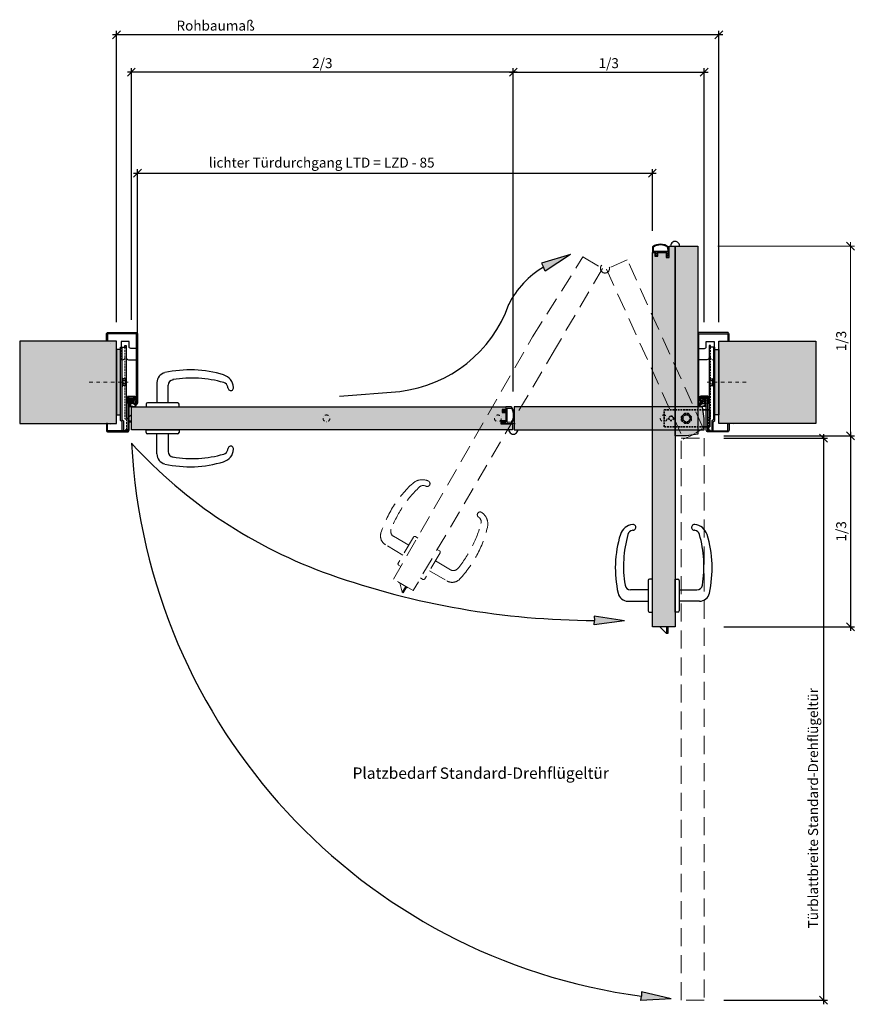
# Model space of a CAD drawing. Extents: x 21912 to 26647, y -802 to 2282.
# Drawn here: x 21912 to 23381, y -802 to 930 of the extents above; entities that cross this region are included whole.
import ezdxf

# ---------------------------------------------------------------- set-up
doc = ezdxf.new("R2010")
doc.units = 0
doc.header["$LTSCALE"] = 0.5
doc.linetypes.add('STRICHPUNKT', pattern=[25.4, 12.7, -6.35, 0, -6.35])
doc.linetypes.add('VERDECKT', pattern=[9.525, 6.35, -3.175])
for name, color, linetype, lineweight in [('Achse', 4, 'STRICHPUNKT', 13), ('BEM_1_10', 7, 'Continuous', 18), ('Beschlag', 1, 'Continuous', 35), ('Holz', 2, 'Continuous', 30), ('Verdeckt', 4, 'VERDECKT', 13)]:
    doc.layers.add(name, color=color, linetype=linetype, lineweight=lineweight)
for name, color, linetype in [('Anker', 4, 'Continuous'), ('Bem_1_1', 7, 'Continuous'), ('Pfeil', 4, 'Continuous'), ('Txt_1_10', 151, 'Continuous'), ('Türdichtung', 3, 'Continuous'), ('Türkontur', 4, 'Continuous'), ('Türschraffur', 253, 'Continuous'), ('Wandanschlussdichtung', 3, 'Continuous'), ('Wandkontur', 4, 'Continuous'), ('Wandschraffur', 254, 'Continuous'), ('Zarge', 2, 'Continuous')]:
    doc.layers.add(name, color=color, linetype=linetype)
doc.styles.add('Bemtext', font='arial.ttf')
doc.styles.add('text_1_10', font='arial.ttf', dxfattribs={"height": 25})

# ---------------------------------------------------------------- blocks, each defined once
blk = doc.blocks.new('_Oblique')
at = {"color": 0, "linetype": 'ByBlock', "lineweight": -2}
blk.add_line((-0.5, -0.5), (0.5, 0.5), dxfattribs=at)

msp = doc.modelspace()

# ---------------------------------------------------------------- hatches: boundary and pattern name
at = {"layer": 'Bem_1_1'}
h = msp.add_hatch(color=256, dxfattribs=at)
h.paths.add_polyline_path([(23006, -788.2), (23004.7, -795.8), (23058.4, -792.6, -0.013285)])
h.paths.add_polyline_path([(23058.4, -792.6), (23006, -780.5), (23006, -788.2, 0.013285)])
at = {"layer": 'Pfeil'}
h = msp.add_hatch(color=256, dxfattribs=at)
h.paths.add_polyline_path([(22833.7, 494.8), (22836.4, 487.5), (22881.4, 516.9, -0.013285)])
h.paths.add_polyline_path([(22829.9, 501.6), (22833.7, 494.8, 0.013285), (22881.4, 516.9)])
h = msp.add_hatch(color=256, dxfattribs=at)
h.paths.add_polyline_path([(22923.4, -127), (22922.7, -134.7), (22975.9, -127.5, -0.013285)])
h.paths.add_polyline_path([(22922.8, -119.3), (22923.4, -127, 0.013285), (22975.9, -127.5)])
at = {"layer": 'Türdichtung'}
h = msp.add_hatch(dxfattribs=at)
h.set_pattern_fill('ANSI37', color=4, scale=0.300019, style=0)
h.set_pattern_definition([(45, (13515.5955, -2892.6174), (-0.67356089, 0.67356089), []), (135, (13515.5955, -2892.6174), (-0.67356089, -0.67356089), [])])
h.paths.add_polyline_path([(22117.4, 252.7, -0.487178), (22109.7, 249.3, 0.272471), (22105.2, 248.8, -0.160009), (22104.6, 248.6), (22104.2, 248.6, 0.115313), (22106.2, 254.7), (22106.2, 255.4), (22104.2, 254.9), (22104.2, 255.3), (22106.2, 256.1), (22106.2, 260.4), (22104.2, 259.9), (22104.2, 260.3), (22106.2, 261.1), (22106.2, 263.1), (22108.4, 263.1), (22111.7, 261.1), (22113.6, 260.4), (22113.5, 260), (22111.7, 260.4), (22111.7, 259.3), (22113.1, 258.7), (22113, 258.2), (22111.7, 258.5), (22111.7, 255.7, 0.223216), (22112.1, 254.9, 0.197351), (22116.2, 253.6, 0.229279), (22118.5, 254.8, -0.725929), (22118.9, 254.6, -0.196911), (22118.4, 253.6, -0.04148), (22117.9, 253.3, 0.21464)])
h.paths.add_polyline_path([(22111.3, 254.6, 0.064044), (22111.6, 254.3, 0.196056), (22116.2, 252.9, 0.031495), (22116.7, 252.9, 0.004057), (22116.7, 252.9, 0.006951), (22116.7, 252.8, -0.487732), (22110.1, 249.9, 0.21845), (22105.7, 250, 0.080173), (22106.9, 254.6)], flags=16)
h.paths.add_polyline_path([(22106.9, 255.4), (22106.9, 258.5), (22110.9, 258.5), (22110.9, 255.7, 0.039242), (22111, 255.4)], flags=16)
h.paths.add_polyline_path([(22106.9, 259.3), (22106.9, 262.4), (22108.2, 262.4), (22110.9, 260.7), (22110.9, 259.3)], flags=16)
h = msp.add_hatch(dxfattribs=at)
h.set_pattern_fill('ANSI37', color=4, scale=0.300019, style=0)
h.set_pattern_definition([(135, (31708.7845, -2892.6174), (0.67356089, 0.67356089), []), (45, (31708.7845, -2892.6174), (0.67356089, -0.67356089), [])])
h.paths.add_polyline_path([(23107, 252.7, 0.487178), (23114.6, 249.3, -0.272471), (23119.2, 248.8, 0.160009), (23119.8, 248.6), (23120.2, 248.6, -0.115313), (23118.2, 254.7), (23118.2, 255.4), (23120.2, 254.9), (23120.2, 255.3), (23118.2, 256.1), (23118.2, 260.4), (23120.2, 259.9), (23120.2, 260.3), (23118.2, 261.1), (23118.2, 263.1), (23115.9, 263.1), (23112.7, 261.1), (23110.8, 260.4), (23110.9, 260), (23112.7, 260.4), (23112.7, 259.3), (23111.2, 258.7), (23111.4, 258.2), (23112.7, 258.5), (23112.7, 255.7, -0.223216), (23112.3, 254.9, -0.197351), (23108.2, 253.6, -0.229279), (23105.8, 254.8, 0.725929), (23105.5, 254.6, 0.196911), (23105.9, 253.6, 0.04148), (23106.5, 253.3, -0.21464)])
h.paths.add_polyline_path([(23113.1, 254.6, -0.064044), (23112.8, 254.3, -0.196056), (23108.2, 252.9, -0.031495), (23107.7, 252.9, -0.004057), (23107.7, 252.9, -0.006951), (23107.7, 252.8, 0.487732), (23114.3, 249.9, -0.21845), (23118.6, 250, -0.080173), (23117.4, 254.6)], flags=16)
h.paths.add_polyline_path([(23117.4, 255.4), (23117.4, 258.5), (23113.4, 258.5), (23113.4, 255.7, -0.039242), (23113.4, 255.4)], flags=16)
h.paths.add_polyline_path([(23117.4, 259.3), (23117.4, 262.4), (23116.1, 262.4), (23113.4, 260.7), (23113.4, 259.3)], flags=16)
at = {"layer": 'Türschraffur'}
for color, points in [(254, [(23065.2, 362.5), (23065.2, 531.8), (23054.8, 531.8), (23054.8, 511.4), (23049.7, 511.4), (23049.7, 515.2), (23049.7, 520.2), (23034.8, 520.2), (23034.8, 513.9), (23029.7, 513.9), (23029.7, 520.3), (23025.2, 520.3), (23025.2, 362.5), (23025.2, -138.2), (23065.2, -138.2)]), (254, [(23105.2, 531.8), (23065.2, 531.8), (23065.2, 197.6), (23085.2, 197.6), (23105.2, 200.6)]), (256, [(22779, 208.6), (22779, 219), (22758.6, 219), (22758.6, 224.1), (22767.4, 224.1), (22767.4, 239), (22761.1, 239), (22761.1, 244.1), (22767.5, 244.1), (22767.5, 248.6), (22108.2, 248.6), (22108.2, 208.6)]), (256, [(22782, 248.6), (22782, 208.6), (23116.2, 208.6), (23116.2, 228.6), (23113.2, 248.6)])]:
    msp.add_hatch(color=color, dxfattribs=at).paths.add_polyline_path(points)
at = {"layer": 'Wandschraffur'}
for points in [[(21911.7, 219.6), (22082.2, 219.6), (22082.2, 364.6), (21911.7, 364.6)], [(23312.7, 219.6), (23142.2, 219.6), (23142.2, 364.6), (23312.7, 364.6)], [(22082.2, 234.6), (22089.2, 234.6), (22089.2, 349.6), (22082.2, 349.6)], [(23142.2, 234.6), (23135.2, 234.6), (23135.2, 349.6), (23142.2, 349.6)]]:
    msp.add_hatch(color=256, dxfattribs=at).paths.add_polyline_path(points)
at = {"layer": 'Zarge'}
h = msp.add_hatch(color=256, dxfattribs=at)
edge = h.paths.add_edge_path()
edge.add_arc((22113.7, 264.6), 3, -14.9809, 90, ccw=False)
edge.add_line((22116.6, 263.9), (22114.7, 256.9))
edge.add_arc((22115.7, 256.6), 1, 165.0191, 270)
edge.add_line((22115.7, 255.6), (22116.2, 255.6))
edge.add_arc((22116.2, 256.6), 1, 270, 360)
edge.add_line((22117.2, 256.6), (22117.2, 376.6))
edge.add_arc((22116.2, 376.6), 1, 360, 450)
edge.add_line((22116.2, 377.6), (22067.2, 377.6))
edge.add_arc((22067.2, 376.6), 1, 90, 180)
edge.add_line((22066.2, 376.6), (22066.2, 364.6))
edge.add_line((22066.2, 364.6), (22064.2, 364.6))
edge.add_line((22064.2, 364.6), (22064.2, 376.6))
edge.add_arc((22067.2, 376.6), 3, 90, 180, ccw=False)
edge.add_line((22067.2, 379.6), (22116.2, 379.6))
edge.add_arc((22116.2, 376.6), 3, 0, 90, ccw=False)
edge.add_line((22119.2, 376.6), (22119.2, 256.6))
edge.add_arc((22116.2, 256.6), 3, -90, 0, ccw=False)
edge.add_line((22116.2, 253.6), (22115.7, 253.6))
edge.add_arc((22115.7, 256.6), 3, 165.0191, 270, ccw=False)
edge.add_line((22112.8, 257.4), (22114.7, 264.4))
edge.add_arc((22113.7, 264.6), 1, 345.0191, 450)
edge.add_line((22113.7, 265.6), (22102.7, 265.6))
edge.add_arc((22102.7, 264.6), 1, 90, 180)
edge.add_line((22101.7, 264.6), (22101.7, 255.6))
edge.add_line((22101.7, 255.6), (22099.7, 255.6))
edge.add_line((22099.7, 255.6), (22099.7, 264.6))
edge.add_arc((22102.7, 264.6), 3, 90, 180, ccw=False)
edge.add_line((22102.7, 267.6), (22113.7, 267.6))
h = msp.add_hatch(color=256, dxfattribs=at)
edge = h.paths.add_edge_path()
edge.add_arc((23110.7, 264.6), 3, 450, 554.9809)
edge.add_line((23107.8, 263.9), (23109.7, 256.9))
edge.add_arc((23108.7, 256.6), 1, 270, 374.9809, ccw=False)
edge.add_line((23108.7, 255.6), (23108.2, 255.6))
edge.add_arc((23108.2, 256.6), 1, 180, 270, ccw=False)
edge.add_line((23107.2, 256.6), (23107.2, 376.6))
edge.add_arc((23108.2, 376.6), 1, 90, 180, ccw=False)
edge.add_line((23108.2, 377.6), (23157.2, 377.6))
edge.add_arc((23157.2, 376.6), 1, 360, 450, ccw=False)
edge.add_line((23158.2, 376.6), (23158.2, 364.6))
edge.add_line((23158.2, 364.6), (23160.2, 364.6))
edge.add_line((23160.2, 364.6), (23160.2, 376.6))
edge.add_arc((23157.2, 376.6), 3, 360, 450)
edge.add_line((23157.2, 379.6), (23108.2, 379.6))
edge.add_arc((23108.2, 376.6), 3, 450, 540)
edge.add_line((23105.2, 376.6), (23105.2, 256.6))
edge.add_arc((23108.2, 256.6), 3, 540, 630)
edge.add_line((23108.2, 253.6), (23108.7, 253.6))
edge.add_arc((23108.7, 256.6), 3, 270, 374.9809)
edge.add_line((23111.6, 257.4), (23109.7, 264.4))
edge.add_arc((23110.7, 264.6), 1, 90, 194.9809, ccw=False)
edge.add_line((23110.7, 265.6), (23121.7, 265.6))
edge.add_arc((23121.7, 264.6), 1, 360, 450, ccw=False)
edge.add_line((23122.7, 264.6), (23122.7, 255.6))
edge.add_line((23122.7, 255.6), (23124.7, 255.6))
edge.add_line((23124.7, 255.6), (23124.7, 264.6))
edge.add_arc((23121.7, 264.6), 3, 360, 450)
edge.add_line((23121.7, 267.6), (23110.7, 267.6))
h = msp.add_hatch(color=256, dxfattribs=at)
edge = h.paths.add_edge_path()
edge.add_line((22112.7, 265.6), (22105.2, 265.6))
edge.add_arc((22105.2, 262.6), 3, 90, 180)
edge.add_line((22102.2, 262.6), (22102.2, 207.6))
edge.add_arc((22101.2, 207.6), 1, -90, 0, ccw=False)
edge.add_line((22101.2, 206.6), (22067.2, 206.6))
edge.add_arc((22067.2, 207.6), 1, 180, 270, ccw=False)
edge.add_line((22066.2, 207.6), (22066.2, 219.6))
edge.add_line((22066.2, 219.6), (22064.2, 219.6))
edge.add_line((22064.2, 219.6), (22064.2, 207.6))
edge.add_arc((22067.2, 207.6), 3, 180, 270)
edge.add_line((22067.2, 204.6), (22101.2, 204.6))
edge.add_arc((22101.2, 207.6), 3, 270, 360)
edge.add_line((22104.2, 207.6), (22104.2, 262.6))
edge.add_arc((22105.2, 262.6), 1, 90, 180, ccw=False)
edge.add_line((22105.2, 263.6), (22112.7, 263.6))
edge.add_line((22112.7, 263.6), (22112.7, 265.6))
h = msp.add_hatch(color=256, dxfattribs=at)
edge = h.paths.add_edge_path()
edge.add_line((23111.7, 265.6), (23119.2, 265.6))
edge.add_arc((23119.2, 262.6), 3, 360, 450, ccw=False)
edge.add_line((23122.2, 262.6), (23122.2, 207.6))
edge.add_arc((23123.2, 207.6), 1, 540, 630)
edge.add_line((23123.2, 206.6), (23157.2, 206.6))
edge.add_arc((23157.2, 207.6), 1, 270, 360)
edge.add_line((23158.2, 207.6), (23158.2, 219.6))
edge.add_line((23158.2, 219.6), (23160.2, 219.6))
edge.add_line((23160.2, 219.6), (23160.2, 207.6))
edge.add_arc((23157.2, 207.6), 3, 270, 360, ccw=False)
edge.add_line((23157.2, 204.6), (23123.2, 204.6))
edge.add_arc((23123.2, 207.6), 3, 180, 270, ccw=False)
edge.add_line((23120.2, 207.6), (23120.2, 262.6))
edge.add_arc((23119.2, 262.6), 1, 360, 450)
edge.add_line((23119.2, 263.6), (23111.7, 263.6))
edge.add_line((23111.7, 263.6), (23111.7, 265.6))

# ---------------------------------------------------------------- linework, layer by layer
at = {"layer": 'Achse', "linetype": 'STRICHPUNKT'}
for p, q in [((22033.9, 292.1), (22102.6, 292.1)), ((23190.5, 292.1), (23121.8, 292.1))]:
    msp.add_line(p, q, dxfattribs=at)
for centre in [(22451.6, 228.6, 1065.6), (22753.4, 228.6, 1065.6), (23045.2, 228.6, 1065.6), (23085.2, 228.6)]:
    msp.add_circle(centre, 6, dxfattribs=at)
at = {"layer": 'Anker'}
for p, q in [((22098.1, 297.9), (22093, 297.9)), ((22098.1, 295), (22093, 295)), ((22098.4, 296.2), (22098.4, 292.1)), ((23126, 296.2), (23126, 292.1)), ((23126.3, 297.9), (23131.4, 297.9)), ((23126.3, 295), (23131.4, 295)), ((22098.1, 289.3), (22093, 289.3)), ((22098.1, 286.4), (22093, 286.4)), ((22098.4, 288), (22098.4, 292.1)), ((23126, 288), (23126, 292.1)), ((23126.3, 289.3), (23131.4, 289.3)), ((23126.3, 286.4), (23131.4, 286.4))]:
    msp.add_line(p, q, dxfattribs=at)
for points in [[(22092.2, 222.6), (22089.2, 224.6), (22089.2, 353.6), (22091.7, 353.6), (22091.7, 226), (22094.7, 224), (22094.7, 206.6), (22092.2, 206.6)], [(23132.2, 222.6), (23135.2, 224.6), (23135.2, 353.6), (23132.7, 353.6), (23132.7, 226), (23129.7, 224), (23129.7, 206.6), (23132.2, 206.6)], [(22091.7, 285.4), (22093, 285.4), (22093, 298.9), (22091.7, 298.9)], [(23132.7, 285.4), (23131.4, 285.4), (23131.4, 298.9), (23132.7, 298.9)]]:
    msp.add_lwpolyline(points, close=True, dxfattribs=at)
for points in [[(22096.7, 353.6), (22096.7, 356.6), (22099.2, 356.6), (22099.2, 335.6, 0.414214), (22103.2, 331.6), (22117.2, 331.6), (22117.2, 351.6), (22107.2, 351.6, -0.414214), (22104.2, 354.6), (22104.2, 363.6), (22090.2, 363.6), (22090.2, 353.6)], [(23127.7, 353.6), (23127.7, 356.6), (23125.2, 356.6), (23125.2, 335.6, -0.414214), (23121.2, 331.6), (23107.2, 331.6), (23107.2, 351.6), (23117.2, 351.6, 0.414214), (23120.2, 354.6), (23120.2, 363.6), (23134.2, 363.6), (23134.2, 353.6)]]:
    msp.add_lwpolyline(points, format="xyb", dxfattribs=at)
for points in [[(22091.7, 353.6), (22099.2, 353.6), (22099.2, 230), (22102.2, 228), (22102.2, 208.6), (22098.2, 208.6), (22098.2, 206.6)], [(23132.7, 353.6), (23125.2, 353.6), (23125.2, 230), (23122.2, 228), (23122.2, 208.6), (23126.2, 208.6), (23126.2, 206.6)]]:
    msp.add_lwpolyline(points, dxfattribs=at)
for centre, radius, start, end in [((22094.9, 296.5), 3.54, 335.9111, 24.0889), ((22084.5, 292), 13.9, 3.2412, 12.3486), ((23129.5, 296.5), 3.54, 155.9111, 204.0889), ((23139.8, 292), 13.9, 167.6514, 176.7588), ((22086.1, 292.1), 12.3, 346.9872, 356.9868), ((22094.7, 287.8), 3.7, 336.5604, 23.4396), ((23138.3, 292.1), 12.3, 183.0132, 193.0128), ((23129.7, 287.8), 3.7, 156.5604, 203.4396)]:
    msp.add_arc(centre, radius, start, end, dxfattribs=at)
at = {"layer": 'Bem_1_1', "color": 151}
for p, q in [((23149.2, 903.5, -1065.6), (22075.2, 903.5, -1065.6)), ((22787.5, 837.5, -1065.6), (22101.2, 837.5, -1065.6)), ((22773.5, 837.5, -1065.6), (23123.2, 837.5, -1065.6)), ((22112.2, 660.2, -1065.6), (23032.2, 660.2, -1065.6)), ((23326.5, 200.6, -1065.6), (23326.5, -802.4, -1065.6)), ((23373.7, 204.6, -1065.6), (23373.7, -145.2, -1065.6))]:
    msp.add_line(p, q, dxfattribs=at)
at = {"layer": 'Bem_1_1', "color": 252}
for p, q in [((22082.2, 398.1, -1065.6), (22082.2, 910.5, -1065.6)), ((23142.2, 398.1, -1065.6), (23142.2, 910.5, -1065.6)), ((22108.2, 402.1, -1065.6), (22108.2, 844.5, -1065.6)), ((22780.5, 279.8, -1065.6), (22780.5, 844.5, -1065.6)), ((22780.5, 275.8, -1065.6), (22780.5, 844.5, -1065.6)), ((23116.2, 398.1, -1065.6), (23116.2, 844.5, -1065.6)), ((22119.2, 311, -1065.6), (22119.2, 667.2, -1065.6)), ((23025.2, 558.3, -1065.6), (23025.2, 667.2, -1065.6)), ((23151.2, 197.6, -1065.6), (23380.7, 197.6, -1065.6)), ((23151.2, 193.6, -1065.6), (23333.5, 193.6, -1065.6)), ((23151.2, -138.2, -1065.6), (23380.7, -138.2, -1065.6)), ((23151.2, -795.4, -1065.6), (23333.5, -795.4, -1065.6))]:
    msp.add_line(p, q, dxfattribs=at)
at = {"layer": 'Bem_1_1'}
for p, q in [((23004.7, -795.8), (23006, -788.2)), ((23058.4, -792.6), (23004.7, -795.8)), ((23058.4, -792.6), (23006, -780.5)), ((23006, -780.5), (23006, -788.2))]:
    msp.add_line(p, q, dxfattribs=at)
msp.add_arc((23143.4, 239), 1036.3, 182.9988, 262.3809, dxfattribs=at)
at = {"layer": 'BEM_1_10', "color": 151}
msp.add_line((23373.7, 190.6, -1065.6), (23373.7, 538.8, -1065.6), dxfattribs=at)
at = {"layer": 'BEM_1_10', "color": 252}
for p, q in [((23140.2, 531.8, -1065.6), (23380.7, 531.8, -1065.6)), ((23151.2, 197.6, -1065.6), (23380.7, 197.6, -1065.6))]:
    msp.add_line(p, q, dxfattribs=at)
at = {"layer": 'Beschlag', "color": 4, "linetype": 'VERDECKT'}
for p, q in [((23046.2, 213.6), (23046.2, 243.6)), ((23046.2, 243.6), (23113.9, 243.6)), ((23081.7, 237.1), (23076.7, 232.1)), ((23076.7, 232.1), (23076.7, 225.1)), ((23088.7, 237.1), (23081.7, 237.1)), ((23093.7, 232.1), (23088.7, 237.1)), ((23093.7, 225.1), (23093.7, 232.1)), ((23116.2, 213.6), (23046.2, 213.6)), ((23076.7, 225.1), (23081.7, 220.1)), ((23081.7, 220.1), (23088.7, 220.1)), ((23088.7, 220.1), (23093.7, 225.1))]:
    msp.add_line(p, q, dxfattribs=at)
at = {"layer": 'Beschlag', "color": 4}
for p, q in [((23126.2, 243.6), (23113.9, 243.6)), ((23126.2, 213.6), (23126.2, 243.6)), ((23116.2, 213.6), (23126.2, 213.6))]:
    msp.add_line(p, q, dxfattribs=at)
at = {"layer": 'Beschlag', "color": 4, "linetype": 'VERDECKT'}
for centre, radius in [((23058.3, 228.6), 4), ((23085.2, 228.6), 8)]:
    msp.add_circle(centre, radius, dxfattribs=at)
at = {"layer": 'Holz', "color": 4}
for p, q in [((22761.7, 243.9), (22761.1, 241.9)), ((22762.1, 242.9), (22762.4, 243.7)), ((22763, 242.6), (22762.3, 242.6)), ((22764.2, 243.9), (22764, 243.4)), ((22764.6, 242.9), (22764.9, 243.7)), ((22767, 242.6), (22764.8, 242.6)), ((22777, 248.6), (22767.5, 248.6)), ((22767.5, 248.6), (22767.5, 246.4)), ((22767.5, 246.4), (22767.9, 243.8)), ((22769.4, 246.7), (22776.9, 246.7)), ((22769.4, 221.6), (22769.4, 246.7)), ((22761.1, 241.4), (22761.7, 239.4)), ((22762.4, 239.6), (22762.1, 240.4)), ((22762.3, 240.6), (22763, 240.6)), ((22764, 239.9), (22764.2, 239.4)), ((22764.9, 239.6), (22764.6, 240.4)), ((22764.8, 240.6), (22767, 240.6)), ((22767.9, 239.4), (22767.5, 236.9)), ((22767.5, 236.9), (22767.5, 226.4)), ((22767.5, 226.4), (22767.9, 223.8)), ((22761.7, 223.9), (22761.1, 221.9)), ((22761.1, 221.4), (22761.7, 219.4)), ((22762.1, 222.9), (22762.4, 223.7)), ((22762.4, 219.6), (22762.1, 220.4)), ((22763, 222.6), (22762.3, 222.6)), ((22762.3, 220.6), (22763, 220.6)), ((22764.2, 223.9), (22764, 223.4)), ((22764, 219.9), (22764.2, 219.4)), ((22764.6, 222.9), (22764.9, 223.7)), ((22764.9, 219.6), (22764.6, 220.4)), ((22767, 222.6), (22764.8, 222.6)), ((22764.8, 220.6), (22767, 220.6)), ((22768, 219.6), (22770.1, 219.6)), ((22770.1, 219.6), (22777.5, 220.2)), ((22776.7, 222.1), (22770.2, 221.5))]:
    msp.add_line(p, q, dxfattribs=at)
at = {"layer": 'Holz'}
msp.add_line((23052.2, -143.2), (23052.2, -144.9), dxfattribs=at)
at = {"layer": 'Holz', "color": 4}
for centre, radius, start, end in [((22762, 243.8), 0.369, 345.6766, 165.6766), ((22762.3, 242.8), 0.2, 163.8228, 270), ((22763, 243.6), 1, 270, 343.9739), ((22764.5, 243.8), 0.369, 345.6766, 165.6766), ((22764.8, 242.8), 0.2, 163.8228, 270), ((22767, 243.5), 0.915, 271.6216, 17.4682), ((22776.9, 245.7), 1, 30.0714, 90), ((22777, 247.6), 1, 33.9259, 90), ((22757.4, 234.4), 23.5, 328.5183, 30.0714), ((22757.4, 234.4), 24.6, 324.8268, 33.9259), ((22762.1, 241.6), 1, 163.9739, 196.0261), ((22762, 239.5), 0.369, 194.3234, 14.3234), ((22762.3, 240.4), 0.2, 90, 196.1772), ((22763, 239.6), 1, 16.0261, 90), ((22764.5, 239.5), 0.369, 194.3234, 14.3234), ((22764.8, 240.4), 0.2, 90, 196.1772), ((22767, 239.7), 0.915, 342.5318, 88.3784), ((22762.1, 221.6), 1, 163.9739, 196.0261), ((22762, 223.8), 0.369, 345.6766, 165.6766), ((22762, 219.5), 0.369, 194.3234, 14.3234), ((22762.3, 222.8), 0.2, 163.8228, 270), ((22762.3, 220.4), 0.2, 90, 196.1772), ((22763, 223.6), 1, 270, 343.9739), ((22763, 219.6), 1, 16.0261, 90), ((22764.5, 223.8), 0.369, 345.6766, 165.6766), ((22764.5, 219.5), 0.369, 194.3234, 14.3234), ((22764.8, 222.8), 0.2, 163.8228, 270), ((22764.8, 220.4), 0.2, 90, 196.1772), ((22767, 223.5), 0.915, 271.6216, 17.4682), ((22767, 219.6), 1, 0, 90), ((22769.8, 221.5), 0.401, 170.6047, 360), ((22777, 222.1), 0.401, 189.3953, 360)]:
    msp.add_arc(centre, radius, start, end, dxfattribs=at)
at = {"layer": 'Pfeil'}
for p, q in [((22881.4, 516.9), (22829.9, 501.6)), ((22881.4, 516.9), (22836.4, 487.5)), ((22829.9, 501.6), (22833.7, 494.8)), ((22836.4, 487.5), (22833.7, 494.8)), ((22474.7, 267.5), (22580.5, 276)), ((22975.9, -127.5), (22922.8, -119.3)), ((22922.8, -119.3), (22923.4, -127)), ((22922.7, -134.7), (22923.4, -127)), ((22975.9, -127.5), (22922.7, -134.7))]:
    msp.add_line(p, q, dxfattribs=at)
for centre, radius, start, end in [((22914.1, 358.7), 158.1, 120.5712, 153.5154), ((22553.2, 507.4), 233, 276.7354, 340.3985), ((22744.5, 767.1), 862.3, 222.4767, 250.6183), ((22928.5, 1283.6), 1410.6, 250.5295, 269.7924)]:
    msp.add_arc(centre, radius, start, end, dxfattribs=at)
at = {"layer": 'Türdichtung'}
for points in [[(22106.2, 256.1), (22104.2, 255.3), (22104.2, 254.9), (22106.2, 255.4), (22106.2, 254.7, -0.115313), (22104.2, 248.6), (22104.6, 248.6, 0.160009), (22105.2, 248.8, -0.272471), (22109.7, 249.3, 0.487178), (22117.4, 252.7, -0.21464), (22117.9, 253.3, 0.04148), (22118.4, 253.6, 0.196911), (22118.9, 254.6, 0.725929), (22118.5, 254.8, -0.229279), (22116.2, 253.6, -0.197351), (22112.1, 254.9, -0.223216), (22111.7, 255.7), (22111.7, 258.5), (22113, 258.2), (22113.1, 258.7), (22111.7, 259.3), (22111.7, 260.4), (22113.5, 260), (22113.6, 260.4), (22111.7, 261.1), (22108.4, 263.1), (22106.2, 263.1), (22106.2, 261.1), (22104.2, 260.3), (22104.2, 259.9), (22106.2, 260.4)], [(23118.2, 256.1), (23120.2, 255.3), (23120.2, 254.9), (23118.2, 255.4), (23118.2, 254.7, 0.115313), (23120.2, 248.6), (23119.8, 248.6, -0.160009), (23119.2, 248.8, 0.272471), (23114.6, 249.3, -0.487178), (23107, 252.7, 0.21464), (23106.5, 253.3, -0.04148), (23105.9, 253.6, -0.196911), (23105.5, 254.6, -0.725929), (23105.8, 254.8, 0.229279), (23108.2, 253.6, 0.197351), (23112.3, 254.9, 0.223216), (23112.7, 255.7), (23112.7, 258.5), (23111.4, 258.2), (23111.2, 258.7), (23112.7, 259.3), (23112.7, 260.4), (23110.9, 260), (23110.8, 260.4), (23112.7, 261.1), (23115.9, 263.1), (23118.2, 263.1), (23118.2, 261.1), (23120.2, 260.3), (23120.2, 259.9), (23118.2, 260.4)], [(22105.7, 250, -0.21845), (22110.1, 249.9, 0.487732), (22116.7, 252.8, -0.011008), (22116.7, 252.9, -0.031495), (22116.2, 252.9, -0.196056), (22111.6, 254.3, -0.064044), (22111.3, 254.6), (22106.9, 254.6, -0.080173)], [(22106.9, 258.5), (22110.9, 258.5), (22110.9, 255.7, 0.039242), (22111, 255.4), (22106.9, 255.4), (22106.9, 255.4)], [(23118.6, 250, 0.21845), (23114.3, 249.9, -0.487732), (23107.7, 252.8, 0.011008), (23107.7, 252.9, 0.031495), (23108.2, 252.9, 0.196056), (23112.8, 254.3, 0.064044), (23113.1, 254.6), (23117.4, 254.6, 0.080173)], [(23117.4, 258.5), (23113.4, 258.5), (23113.4, 255.7, -0.039242), (23113.4, 255.4), (23117.4, 255.4), (23117.4, 255.4)]]:
    msp.add_lwpolyline(points, format="xyb", close=True, dxfattribs=at)
for points in [[(22110.9, 259.3), (22106.9, 259.3), (22106.9, 262.4), (22108.2, 262.4), (22110.9, 260.7)], [(23113.4, 259.3), (23117.4, 259.3), (23117.4, 262.4), (23116.1, 262.4), (23113.4, 260.7)]]:
    msp.add_lwpolyline(points, close=True, dxfattribs=at)
at = {"layer": 'Türkontur'}
for p, q in [((23025.2, 529.8), (23025.2, 520.3)), ((23025.2, 520.3), (23027.4, 520.3)), ((23025.2, 362.5), (23025.2, 520.3)), ((23025.2, 520.3), (23029.7, 520.3)), ((23027.1, 522.2), (23027.1, 529.7)), ((23052.2, 522.2), (23027.1, 522.2)), ((23027.4, 520.3), (23030, 520.7)), ((23029.7, 520.3), (23029.7, 513.9)), ((23031.2, 519.8), (23031.2, 517.6)), ((23033.2, 517.6), (23033.2, 519.8)), ((23034.4, 520.7), (23036.9, 520.3)), ((23034.8, 513.9), (23034.8, 520.2)), ((23034.8, 520.2), (23049.7, 520.2)), ((23036.9, 520.3), (23047.4, 520.3)), ((23047.4, 520.3), (23050, 520.7)), ((23049.7, 520.2), (23049.7, 515.2)), ((23051.2, 519.8), (23051.2, 517.6)), ((23051.7, 529.4), (23052.3, 523)), ((23053.2, 517.6), (23053.2, 519.8)), ((23054.2, 522.9), (23053.6, 530.3)), ((23054.2, 520.8), (23054.2, 522.9)), ((23054.8, 511.4), (23054.8, 531.8)), ((23054.8, 531.8), (23065.2, 531.8)), ((23065.2, 531.8), (23105.2, 531.8)), ((23065.2, 197.6), (23065.2, 531.8)), ((23065.2, 531.8), (23065.2, 362.5)), ((23105.2, 531.8), (23105.2, 200.6)), ((23029.7, 513.9), (23034.8, 513.9)), ((23030, 516.9), (23030.5, 516.8)), ((23030, 514.4), (23031.9, 513.9)), ((23030.9, 517.4), (23030.1, 517.7)), ((23030.9, 514.9), (23030.1, 515.2)), ((23031.2, 515.8), (23031.2, 515.1)), ((23032.5, 513.9), (23034.4, 514.4)), ((23033.2, 515.1), (23033.2, 515.8)), ((23034.2, 517.7), (23033.4, 517.4)), ((23034.2, 515.2), (23033.4, 514.9)), ((23033.9, 516.8), (23034.4, 516.9)), ((23049.7, 515.2), (23049.7, 511.4)), ((23049.7, 511.4), (23054.8, 511.4)), ((23050, 516.9), (23050.5, 516.8)), ((23050, 514.4), (23051.9, 513.9)), ((23050.9, 517.4), (23050.1, 517.7)), ((23050.9, 514.9), (23050.1, 515.2)), ((23051.2, 515.8), (23051.2, 515.1)), ((23052.5, 513.9), (23054.4, 514.4)), ((23053.2, 515.1), (23053.2, 515.8)), ((23054.2, 517.7), (23053.4, 517.4)), ((23054.2, 515.2), (23053.4, 514.9)), ((23053.9, 516.8), (23054.4, 516.9)), ((23025.2, -138.2), (23025.2, 362.5)), ((23065.2, 362.5), (23065.2, -138.2)), ((22153.2, 291.4), (22153.2, 255.8)), ((22173.2, 255.8), (22173.2, 286.8)), ((22108.2, 208.6), (22108.2, 248.6)), ((22108.2, 248.6), (22767.5, 248.6)), ((22134.2, 253.4), (22134.2, 248.6)), ((22134.2, 248.6), (22192.2, 248.6)), ((22189.8, 255.8), (22136.6, 255.8)), ((22192.2, 248.6), (22192.2, 253.4)), ((22767.5, 244.1), (22761.1, 244.1)), ((22761.1, 244.1), (22761.1, 239)), ((22767.5, 248.6), (22767.5, 244.1)), ((23113.2, 248.6), (22782, 248.6)), ((22782, 248.6), (22782, 208.6)), ((23116.2, 228.6), (23113.2, 248.6)), ((22104.2, 231.6), (22108.2, 235.6)), ((22761.1, 239), (22767.4, 239)), ((22767.4, 239), (22767.4, 224.1)), ((23116.2, 208.6), (23116.2, 228.6)), ((22108.2, 223.6), (22104.2, 223.6)), ((22108.2, 221.6), (22104.2, 221.6)), ((22779, 208.6), (22108.2, 208.6)), ((22134.2, 203.8), (22134.2, 208.6)), ((22134.2, 208.6), (22192.2, 208.6)), ((22192.2, 208.6), (22192.2, 203.8)), ((22767.4, 224.1), (22758.6, 224.1)), ((22758.6, 224.1), (22758.6, 219)), ((22758.6, 219), (22779, 219)), ((22779, 219), (22779, 208.6)), ((22782, 219), (22782, 208.6)), ((22782, 208.6), (23116.2, 208.6)), ((22189.8, 201.4), (22136.6, 201.4)), ((22153.2, 165.9), (22153.2, 201.4)), ((22173.2, 201.4), (22173.2, 170.4)), ((23085.2, 197.6), (23065.2, 197.6)), ((23105.2, 200.6), (23085.2, 197.6)), ((23018, -56.6), (23018, -109.8)), ((23025.2, -54.2), (23020.4, -54.2)), ((23025.2, -112.2), (23025.2, -54.2)), ((23065.2, -112.2), (23065.2, -54.2)), ((23065.2, -54.2), (23070, -54.2)), ((23072.4, -56.6), (23072.4, -109.8)), ((23018, -73.2), (22987, -73.2)), ((23072.4, -73.2), (23103.4, -73.2)), ((22982.4, -93.2), (23018, -93.2)), ((23108, -93.2), (23072.4, -93.2)), ((23020.4, -112.2), (23025.2, -112.2)), ((23070, -112.2), (23065.2, -112.2)), ((23065.2, -138.2), (23025.2, -138.2)), ((23050.2, -150.2), (23038.2, -138.2)), ((23050.2, -138.2), (23050.2, -150.2)), ((23052.2, -138.2), (23052.2, -150.2)), ((23052.2, -150.2), (23050.2, -150.2))]:
    msp.add_line(p, q, dxfattribs=at)
for centre, radius, start, end in [((23065.2, 532), 8, 358.7804, 181.2196), ((23026.2, 529.8), 1, 123.9259, 180), ((23039.4, 510.2), 24.6, 54.8268, 123.9259), ((23028.1, 529.7), 1, 120.0714, 180), ((23039.4, 510.2), 23.5, 58.5183, 120.0714), ((23030.3, 519.8), 0.915, 1.6216, 107.4682), ((23034.1, 519.8), 0.915, 72.5318, 178.3784), ((23050.3, 519.8), 0.915, 1.6216, 107.4682), ((23051.7, 529.8), 0.401, 279.3953, 90), ((23052.3, 522.6), 0.401, 260.6047, 90), ((23054.2, 519.8), 1, 90, 180), ((23030.1, 517.3), 0.369, 75.6766, 255.6766), ((23030.1, 514.8), 0.369, 75.6766, 255.6766), ((23030.2, 515.8), 1, 0, 73.9739), ((23031, 517.6), 0.2, 253.8228, 0), ((23031, 515.1), 0.2, 253.8228, 0), ((23032.2, 514.8), 1, 253.9739, 286.0261), ((23033.4, 517.6), 0.2, 180, 286.1772), ((23034.2, 515.8), 1, 106.0261, 180), ((23033.4, 515.1), 0.2, 180, 286.1772), ((23034.3, 517.3), 0.369, 284.3234, 104.3234), ((23034.3, 514.8), 0.369, 284.3234, 104.3234), ((23050.1, 517.3), 0.369, 75.6766, 255.6766), ((23050.1, 514.8), 0.369, 75.6766, 255.6766), ((23050.2, 515.8), 1, 0, 73.9739), ((23051, 517.6), 0.2, 253.8228, 0), ((23051, 515.1), 0.2, 253.8228, 0), ((23052.2, 514.8), 1, 253.9739, 286.0261), ((23053.4, 517.6), 0.2, 180, 286.1772), ((23054.2, 515.8), 1, 106.0261, 180), ((23053.4, 515.1), 0.2, 180, 286.1772), ((23054.3, 517.3), 0.369, 284.3234, 104.3234), ((23054.3, 514.8), 0.369, 284.3234, 104.3234), ((22211.3, 112.2), 201.7, 72.9114, 102.6049), ((22171.2, 291.4), 18, 102.5938, 180), ((22183.2, 286.8), 10, 99.5507, 180), ((22215, 97.7), 201.8, 73.9338, 99.5507), ((22263.6, 281.3), 24.6, 4.1208, 73.5863), ((22268.1, 282), 10, 11.0296, 73.9338), ((22263.2, 281), 15, 4.7846, 11.0296), ((22283.1, 282.5), 5, 182.6801, 6.8892), ((22136.6, 253.4), 2.4, 90, 180), ((22189.8, 253.4), 2.4, 0, 90), ((22780.5, 208.6), 7.96, 179.6981, 0.3019), ((22780.5, 207.4), 12, 75.5755, 97.1808), ((22136.6, 203.8), 2.4, 180, 270), ((22189.8, 203.8), 2.4, 270, 0), ((22263.6, 175.9), 24.6, 286.4137, 355.8792), ((22268.1, 175.3), 10, 286.0662, 348.9704), ((22263.2, 176.2), 15, 348.9704, 355.2154), ((22283.1, 174.7), 5, 353.1108, 177.3199), ((22171.2, 165.9), 18, 180, 257.4062), ((22183.2, 170.4), 10, 180, 260.4493), ((22215, 359.6), 201.8, 260.4493, 286.0662), ((22211.3, 345.1), 201.7, 257.3951, 287.0886), ((22992.5, 17.2), 24.6, 94.1208, 163.5863), ((22991.3, 36.8), 5, 272.6801, 96.8892), ((23099.1, 36.8), 5, 83.1108, 267.3199), ((23097.9, 17.2), 24.6, 16.4137, 85.8792), ((23161.7, -35.1), 201.7, 162.9114, 192.6049), ((23176.2, -31.4), 201.8, 163.9338, 189.5507), ((22991.8, 21.7), 10, 101.0296, 163.9338), ((22992.8, 16.8), 15, 94.7846, 101.0296), ((23097.6, 16.8), 15, 78.9704, 85.2154), ((23098.5, 21.7), 10, 16.0662, 78.9704), ((22914.2, -31.4), 201.8, 350.4493, 16.0662), ((22928.7, -35.1), 201.7, 347.3951, 17.0886), ((22987, -63.2), 10, 189.5507, 270), ((23020.4, -56.6), 2.4, 90, 180), ((23070, -56.6), 2.4, 360, 90), ((23103.4, -63.2), 10, 270, 350.4493), ((22982.4, -75.2), 18, 192.5938, 270), ((23108, -75.2), 18, 270, 347.4062), ((23020.4, -109.8), 2.4, 180, 270), ((23070, -109.8), 2.4, 270, 0)]:
    msp.add_arc(centre, radius, start, end, dxfattribs=at)
at = {"layer": 'Verdeckt', "ltscale": 10}
for p, q in [((22814.3, 371.9), (22903.1, 512.7)), ((22903.1, 512.7), (22937.6, 492.4)), ((22981, 507.6), (22944.5, 491.2)), ((23114.9, 211.4), (22981, 507.6)), ((22937.6, 492.4), (22854.8, 351.6)), ((22944.5, 491.2), (23079.7, 192.1)), ((22569.6, -54.4), (22814.3, 371.9)), ((22854.8, 351.6), (22604.1, -74.6)), ((23076.2, -795.4), (23076.2, 193.6)), ((23076.2, 193.6), (23116.2, 193.6)), ((23079.7, 192.1), (23098, 200.4)), ((23116.2, 193.6), (23116.2, -795.4)), ((22596.4, 5.3), (22569.7, 21)), ((22604.8, 19.6), (22577.8, -26.2)), ((22608.1, 20.5), (22612.2, 18)), ((22586.2, -11.9), (22555.6, 6.1)), ((22651.7, -8), (22624.7, -53.8)), ((22650.8, -4.7), (22646.7, -2.2)), ((22578.7, -29.5), (22582.8, -32)), ((22643.3, -22.3), (22670, -38)), ((22633.1, -39.5), (22663.8, -57.5)), ((22604.1, -74.6), (22569.6, -54.4)), ((22595.5, -69.6), (22578.2, -59.4)), ((22585.1, -77.4), (22580.8, -61)), ((22591.2, -67), (22585.1, -77.4)), ((22592.9, -68.1), (22586.8, -78.4)), ((22621.4, -54.7), (22617.3, -52.2)), ((22590.4, -72.4), (22589.5, -73.9)), ((23116.2, -795.4), (23076.2, -795.4))]:
    msp.add_line(p, q, dxfattribs=at)
at = {"layer": 'Verdeckt'}
for p, q in [((23098, 200.4), (23114.9, 211.4, -1065.6)), ((22586.8, -78.4), (22585.1, -77.4))]:
    msp.add_line(p, q, dxfattribs=at)
for points in [[(22090.2, 353.6), (22090.2, 331.6), (22092.7, 331.6, 0.414214), (22096.7, 335.6)], [(23134.2, 353.6), (23134.2, 331.6), (23131.7, 331.6, -0.414214), (23127.7, 335.6)]]:
    msp.add_lwpolyline(points, format="xyb", dxfattribs=at)
for points in [[(22096.7, 353.6), (22096.7, 228.6), (22099.7, 226.6), (22099.7, 208.6)], [(23127.7, 353.6), (23127.7, 228.6), (23124.7, 226.6), (23124.7, 208.6)]]:
    msp.add_lwpolyline(points, dxfattribs=at)
at = {"layer": 'Verdeckt', "ltscale": 10}
msp.add_circle((22941.7, 492.3), 8, dxfattribs=at)
at = {"layer": 'Verdeckt'}
msp.add_circle((23085.2, 228.6), 6, dxfattribs=at)
msp.add_circle((23085.2, 228.6), 6, dxfattribs=at)
at = {"layer": 'Verdeckt', "ltscale": 10}
for centre, radius, start, end in [((22739.6, -34.8), 201.8, 132.4626, 162.134), ((22753.9, -38.8), 201.8, 133.474, 159.0909), ((22620.3, 95.7), 25, 64.3248, 132.4626), ((22621.9, 100.4), 10, 70.5697, 133.474), ((22620.3, 95.7), 15, 64.3248, 70.5697), ((22628.9, 113.7), 5, 244.3248, 64.3248), ((22722.1, 58.9), 5, 54.7555, 234.7555), ((22710.6, 42.5), 15, 48.5106, 54.7555), ((22713.9, 46.3), 10, 345.6063, 48.5106), ((22710.6, 42.5), 25, 346.6177, 54.7555), ((22528.1, 94), 201.8, 319.9894, 345.6063), ((22538.6, 83.5), 201.8, 316.9463, 346.6177), ((22564.7, 21.6), 18, 162.134, 239.5402), ((22574.7, 29.6), 10, 159.0909, 239.5402), ((22606.9, 18.4), 2.4, 59.5402, 149.5402), ((22649.6, -6.7), 2.4, 329.5402, 59.5402), ((22579.9, -27.5), 2.4, 149.5402, 239.5402), ((22675, -29.3), 10, 239.5402, 319.9894), ((22622.6, -52.6), 2.4, 239.5402, 329.5402), ((22672.9, -42), 18, 239.5402, 316.9463)]:
    msp.add_arc(centre, radius, start, end, dxfattribs=at)
at = {"layer": 'Wandanschlussdichtung'}
for p, q in [((22070.7, 359.6, -1065.6), (22070.7, 359.6, -1065.6)), ((22070.7, 217.6, -1065.6), (22070.7, 217.6, -1065.6)), ((23167.2, 217.6, -1065.6), (23167.2, 217.6, -1065.6))]:
    msp.add_line(p, q, dxfattribs=at)
at = {"layer": 'Wandkontur'}
for points in [[(21911.7, 219.6), (22082.2, 219.6), (22082.2, 364.6), (21911.7, 364.6)], [(23312.7, 219.6), (23142.2, 219.6), (23142.2, 364.6), (23312.7, 364.6)], [(22082.2, 234.6), (22089.2, 234.6), (22089.2, 349.6), (22082.2, 349.6)], [(23142.2, 234.6), (23135.2, 234.6), (23135.2, 349.6), (23142.2, 349.6)]]:
    msp.add_lwpolyline(points, close=True, dxfattribs=at)
at = {"layer": 'Zarge'}
for points in [[(22113.7, 267.6, -0.493042), (22116.6, 263.9), (22114.7, 256.9, 0.493042), (22115.7, 255.6), (22116.2, 255.6, 0.414214), (22117.2, 256.6), (22117.2, 376.6, 0.414214), (22116.2, 377.6), (22067.2, 377.6, 0.414214), (22066.2, 376.6), (22066.2, 364.6), (22064.2, 364.6), (22064.2, 376.6, -0.414214), (22067.2, 379.6), (22116.2, 379.6, -0.414214), (22119.2, 376.6), (22119.2, 256.6, -0.414214), (22116.2, 253.6), (22115.7, 253.6, -0.493042), (22112.8, 257.4), (22114.7, 264.4, 0.493042), (22113.7, 265.6), (22102.7, 265.6, 0.414214), (22101.7, 264.6), (22101.7, 255.6), (22099.7, 255.6), (22099.7, 264.6, -0.414214), (22102.7, 267.6)], [(23110.7, 267.6, 0.493042), (23107.8, 263.9), (23109.7, 256.9, -0.493042), (23108.7, 255.6), (23108.2, 255.6, -0.414214), (23107.2, 256.6), (23107.2, 376.6, -0.414214), (23108.2, 377.6), (23157.2, 377.6, -0.414214), (23158.2, 376.6), (23158.2, 364.6), (23160.2, 364.6), (23160.2, 376.6, 0.414214), (23157.2, 379.6), (23108.2, 379.6, 0.414214), (23105.2, 376.6), (23105.2, 256.6, 0.414214), (23108.2, 253.6), (23108.7, 253.6, 0.493042), (23111.6, 257.4), (23109.7, 264.4, -0.493042), (23110.7, 265.6), (23121.7, 265.6, -0.414214), (23122.7, 264.6), (23122.7, 255.6), (23124.7, 255.6), (23124.7, 264.6, 0.414214), (23121.7, 267.6)], [(22112.7, 265.6), (22105.2, 265.6, 0.414214), (22102.2, 262.6), (22102.2, 207.6, -0.414214), (22101.2, 206.6), (22067.2, 206.6, -0.414214), (22066.2, 207.6), (22066.2, 219.6), (22064.2, 219.6), (22064.2, 207.6, 0.414214), (22067.2, 204.6), (22101.2, 204.6, 0.414214), (22104.2, 207.6), (22104.2, 262.6, -0.414214), (22105.2, 263.6), (22112.7, 263.6)], [(23111.7, 265.6), (23119.2, 265.6, -0.414214), (23122.2, 262.6), (23122.2, 207.6, 0.414214), (23123.2, 206.6), (23157.2, 206.6, 0.414214), (23158.2, 207.6), (23158.2, 219.6), (23160.2, 219.6), (23160.2, 207.6, -0.414214), (23157.2, 204.6), (23123.2, 204.6, -0.414214), (23120.2, 207.6), (23120.2, 262.6, 0.414214), (23119.2, 263.6), (23111.7, 263.6)]]:
    msp.add_lwpolyline(points, format="xyb", close=True, dxfattribs=at)

# ---------------------------------------------------------------- block references
at = {"layer": 'Bem_1_1', "color": 151, "xscale": 14, "yscale": 14, "zscale": 14}
for p, rotation in [((22082.2, 903.5, -1065.6), 180), ((22108.2, 837.5, -1065.6), 180), ((22780.5, 837.5, -1065.6), 180), ((22119.2, 660.2, -1065.6), 180), ((23326.5, 193.6, -1065.6), 90), ((23373.7, 197.6, -1065.6), 90), ((23373.7, -138.2, -1065.6), 270), ((23326.5, -795.4, -1065.6), 270)]:
    msp.add_blockref('_Oblique', p, dxfattribs=dict(at, rotation=rotation))
for p in [(23142.2, 903.5, -1065.6), (22780.5, 837.5, -1065.6), (23116.2, 837.5, -1065.6), (23025.2, 660.2, -1065.6)]:
    msp.add_blockref('_Oblique', p, dxfattribs=at)
at = {"layer": 'BEM_1_10', "color": 151, "xscale": 14, "yscale": 14, "zscale": 14}
for p, rotation in [((23373.7, 531.8, -1065.6), 90), ((23373.7, 197.6, -1065.6), 270)]:
    msp.add_blockref('_Oblique', p, dxfattribs=dict(at, rotation=rotation))

# ---------------------------------------------------------------- texts
at = {"layer": 'Bem_1_1', "color": 151, "char_height": 17.5, "attachment_point": 5, "style": 'Bemtext'}
for s, insert in [('\\A1;Rohbaumaß', (22256.5, 919.6, -1065.6)), ('\\A1;2/3', (22444.4, 853.6, -1065.6)), ('\\A1;1/3', (22948.4, 853.6, -1065.6)), ('\\A1;lichter Türdurchgang LTD = LZD - 85', (22443.3, 678.6, -1065.6))]:
    msp.add_mtext(s, dxfattribs=dict(at, insert=insert))
at = {"layer": 'Bem_1_1', "color": 151, "char_height": 17.5, "attachment_point": 5, "rotation": 90, "style": 'Bemtext'}
for s, insert in [('\\A1;1/3', (23357.6, 29.7, -1065.6)), ('\\A1;Türblattbreite Standard-Drehflügeltür', (23308.1, -457.4, -1065.6))]:
    msp.add_mtext(s, dxfattribs=dict(at, insert=insert))
at = {"layer": 'BEM_1_10', "color": 151, "insert": (23357.6, 364.7, -1065.6), "char_height": 17.5, "attachment_point": 5, "rotation": 90, "style": 'Bemtext'}
msp.add_mtext('\\A1;1/3', dxfattribs=at)
at = {"layer": 'Txt_1_10', "color": 151, "style": 'text_1_10'}
msp.add_text('Platzbedarf Standard-Drehflügeltür', height=20, dxfattribs=at).set_placement((22497.6, -405.7, -959.1))

doc.saveas('drawing.dxf')
